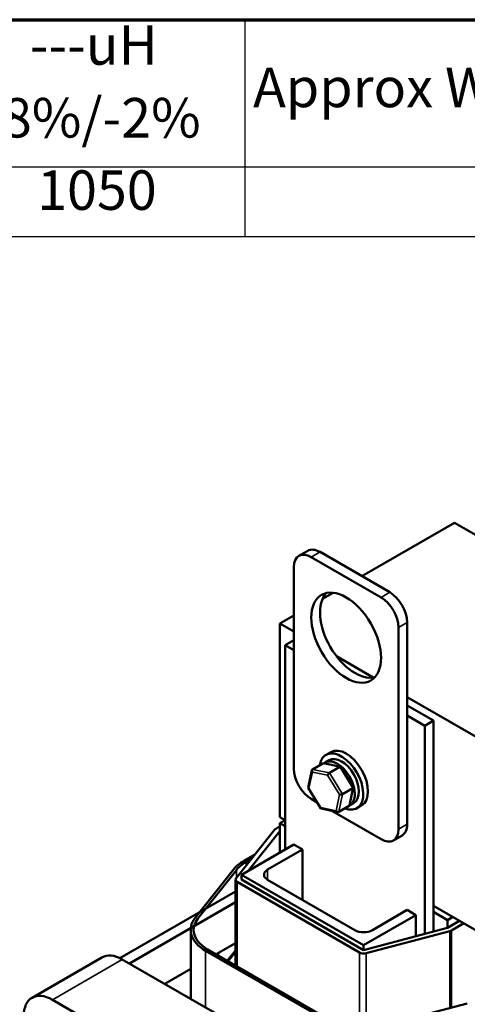
# Model space of a CAD drawing. Units: inches. Extents: x 1.2 to 53.8, y 0.6 to 41.9.
# Drawn here: x 34.6 to 39.1, y 31.3 to 41.2 of the extents above; entities that cross this region are included whole.
import ezdxf

# ---------------------------------------------------------------- set-up
doc = ezdxf.new("R2010")
doc.units = ezdxf.units.IN
doc.header["$LTSCALE"] = 2.5
doc.header["$MEASUREMENT"] = 0
doc.layers.get('0').update_dxf_attribs({"lineweight": 25})
for name, color, linetype, lineweight in [('Border (ANSI)', 7, 'Continuous', 70), ('Symbol (ANSI)', 7, 'Continuous', 25), ('Visible (ANSI)', 7, 'Continuous', 50), ('Visible Narrow (ANSI)', 7, 'Continuous', 35)]:
    doc.layers.add(name, color=color, linetype=linetype, lineweight=lineweight)
doc.styles.add('Note Text (ANSI)', font='tahoma.ttf')

# ---------------------------------------------------------------- blocks, each defined once
blk = doc.blocks.new('Borders Default Border')
at = {"layer": 'Border (ANSI)', "flags": 128}
blk.add_lwpolyline([(0.75, 0.5), (0.75, 16.5), (21.25, 16.5), (21.25, 0.5), (0.75, 0.5)], dxfattribs=at)
blk = doc.blocks.new('Table1')
at = {"layer": 'Symbol (ANSI)'}
for p, q in [((9.7969, 16.5), (16.8432, 16.5)), ((14.7403, 16.5), (14.7403, 15.9039)), ((9.7969, 15.9039), (16.8432, 15.9039)), ((14.7403, 15.9039), (14.7403, 15.6225)), ((9.7969, 15.6225), (16.8432, 15.6225))]:
    blk.add_line(p, q, dxfattribs=at)
at = {"layer": 'Symbol (ANSI)', "char_height": 0.16, "attachment_point": 7, "style": 'Note Text (ANSI)'}
for s, insert in [('---uH', (13.8693, 16.2677)), ('Approx Weight (LBS)', (14.7742, 16.0957)), ('+8%/-2%', (13.635, 15.9728)), ('1050', (13.899, 15.6799))]:
    blk.add_mtext(s, dxfattribs=dict(at, insert=insert))

msp = doc.modelspace()

# ---------------------------------------------------------------- linework, layer by layer
at = {"layer": 'Visible (ANSI)'}
for p, q in [((38.9746, 36.1566), (38.0377, 35.6157)), ((47.4599, 31.2576), (38.9746, 36.1566)), ((37.4885, 35.873), (37.4001, 35.822)), ((37.5251, 35.8096), (38.2322, 35.4013)), ((37.6135, 35.8606), (38.3206, 35.4524)), ((37.3483, 33.6663), (37.3483, 35.7075)), ((37.7472, 35.448), (37.6388, 35.3853)), ((37.3483, 35.2176), (37.2069, 35.136)), ((37.2069, 33.1764), (37.2069, 35.136)), ((37.2069, 35.136), (37.3483, 35.0543)), ((38.409, 35.0951), (38.409, 33.0539)), ((38.4973, 35.1462), (38.4973, 33.1049)), ((37.2599, 34.9184), (37.3483, 34.9694)), ((37.2599, 32.8486), (37.2599, 34.9184)), ((37.2599, 34.9184), (37.3483, 34.8673)), ((37.7808, 34.8046), (38.1533, 34.5896)), ((38.4973, 34.3909), (45.6922, 30.237)), ((38.7625, 34.1529), (38.4973, 34.306)), ((38.4973, 34.2039), (38.6741, 34.1019)), ((38.7625, 34.1529), (38.6741, 34.1019)), ((38.6741, 34.1019), (38.6741, 31.9937)), ((38.7625, 32.0171), (38.7625, 34.1529)), ((37.7224, 33.8348), (37.6746, 33.8073)), ((37.5379, 33.6592), (37.6426, 33.7196)), ((37.82, 33.6862), (37.6522, 33.7209)), ((37.6642, 33.7291), (37.7059, 33.7532)), ((37.4947, 33.4736), (37.5318, 33.6502)), ((37.7082, 33.624), (37.8128, 33.6844)), ((37.9503, 33.4772), (37.8229, 33.6841)), ((37.6225, 33.2643), (37.4951, 33.4712)), ((37.8406, 33.4088), (37.9453, 33.4692)), ((37.9136, 33.2982), (37.9507, 33.4748)), ((37.5847, 33.3257), (37.5251, 33.3601)), ((37.9142, 33.2961), (37.9559, 33.3202)), ((37.7932, 33.2275), (37.6254, 33.2622)), ((38.2322, 32.9518), (37.7332, 33.2399)), ((37.9075, 33.2892), (37.8028, 33.2288)), ((38.0349, 33.2936), (37.9871, 33.266)), ((37.2599, 33.1458), (37.2069, 33.1764)), ((37.2599, 33.1449), (37.2069, 33.1143)), ((37.2069, 33.1143), (37.2599, 33.0837)), ((37.2069, 32.8179), (37.2069, 33.1143)), ((37.1523, 33.0487), (36.7634, 32.5588)), ((36.8898, 32.6349), (37.2069, 33.0343)), ((37.2069, 33.0833), (37.1644, 33.0588)), ((37.2069, 32.8179), (37.2069, 33.0343)), ((36.818, 32.5934), (37.3483, 32.8996)), ((37.3483, 32.8996), (37.4367, 32.8486)), ((38.4456, 32.9905), (38.3572, 32.9395)), ((36.9534, 32.7981), (36.8427, 32.7342)), ((37.4367, 32.8486), (37.0831, 32.6444)), ((37.4367, 32.8486), (37.4367, 32.3382)), ((36.8639, 32.722), (36.9175, 32.7529)), ((36.7387, 32.6479), (36.3498, 32.158)), ((36.3771, 32.1508), (36.766, 32.6407)), ((36.758, 31.6727), (36.758, 32.5444)), ((36.7755, 32.5199), (38.013, 31.8055)), ((38.0554, 31.879), (36.818, 32.5934)), ((36.818, 32.5934), (36.818, 32.5444)), ((38.0554, 31.83), (36.818, 32.5444)), ((37.0831, 32.5424), (37.967, 32.0321)), ((36.758, 32.424), (35.5867, 31.7478)), ((36.758, 32.3138), (35.6831, 31.6932)), ((38.1438, 32.0321), (38.4973, 32.2362)), ((38.4973, 32.2362), (38.5857, 32.1852)), ((40.654, 31.1862), (38.7625, 32.2782)), ((38.7625, 32.2162), (38.9039, 32.1345)), ((38.5857, 32.1852), (38.0554, 31.879)), ((38.5857, 31.9703), (38.5857, 32.1852)), ((38.9039, 32.1345), (38.9577, 32.1656)), ((38.9039, 32.0545), (38.9039, 32.1345)), ((39.027, 32.1255), (38.9039, 32.0545)), ((38.9464, 32.03), (39.0694, 32.1011)), ((36.303, 31.3353), (36.303, 32.0341)), ((38.9039, 32.0545), (38.0554, 31.83)), ((38.0804, 31.7985), (38.9289, 32.023)), ((36.758, 31.9015), (36.5599, 31.7871)), ((36.4538, 31.8239), (37.6912, 31.1094)), ((37.7125, 31.1217), (36.475, 31.8361)), ((36.5726, 31.7798), (36.5942, 31.8069)), ((36.758, 31.8262), (36.6744, 31.721)), ((36.682, 31.7166), (36.758, 31.8123)), ((38.0554, 31.879), (38.0554, 31.83)), ((35.4039, 31.7563), (34.6968, 31.348)), ((36.66, 31.1292), (35.609, 31.7359)), ((36.5739, 31.7952), (36.5651, 31.7841)), ((36.303, 31.6388), (36.0401, 31.487)), ((34.9019, 31.3277), (35.9529, 30.7209)), ((39.106, 31.2897), (38.2575, 31.0651))]:
    msp.add_line(p, q, dxfattribs=at)
for centre, major_axis, ratio, start_param, end_param in [((37.6135, 35.6565), (-0.125, 0.2165), 0.57735, 5.497787, 6.283185), ((37.5251, 35.6055), (-0.125, 0.2165), 0.57735, 5.497787, 7.068583), ((37.967, 35.0441), (-0.25, 0.433), 0.57735, 0.177711, 2.963882), ((38.2322, 35.1972), (0.125, -0.2165), 0.57735, 0.785398, 2.356194), ((38.3206, 35.2482), (0.125, -0.2165), 0.57735, 0.785398, 2.356194), ((37.8309, 33.5367), (-0.1563, 0.2706), 0.57735, 2.511976, 6.912802), ((37.8786, 33.5642), (-0.1563, 0.2706), 0.57735, 3.141593, 6.283185), ((37.6547, 33.6999), (0.0126, -0.0193), 0.706825, 2.527792, 3.101769), ((37.7892, 33.5126), (0.125, -0.2165), 0.57735, 6.270985, 9.524283), ((37.8309, 33.5367), (-0.125, 0.2165), 0.57735, 3.141593, 6.283185), ((37.5251, 33.5642), (-0.125, 0.2165), 0.57735, 0.785398, 2.356194), ((37.55, 33.6395), (0.0126, -0.0193), 0.706825, 3.101769, 4.672565), ((37.7047, 33.6075), (-0.0123, -0.0175), 0.446385, 3.905959, 5.476756), ((37.8094, 33.6679), (0.0123, 0.0175), 0.446385, 6.092796, 7.047552), ((37.5157, 33.476), (-0.021, -0.0037), 0.380492, 6.13262, 7.049791), ((37.8251, 33.412), (-0.021, -0.0037), 0.380492, 0.766606, 2.337402), ((37.9297, 33.4724), (0.021, 0.0037), 0.380492, 5.478995, 6.433751), ((37.8954, 33.3089), (-0.0126, 0.0193), 0.706825, 3.101769, 3.755394), ((37.636, 33.2804), (-0.0123, -0.0175), 0.446385, 5.476756, 6.473575), ((37.7907, 33.2485), (-0.0126, 0.0193), 0.706825, 1.530973, 3.101769), ((38.3206, 33.207), (0.125, -0.2165), 0.57735, 0, 0.785398), ((37.2069, 33.0343), (-0.06, 0), 0.57735, 5.497787, 5.853423), ((38.2322, 33.156), (0.125, -0.2165), 0.57735, 5.497787, 7.068583), ((37.2069, 32.524), (-0.515, 0), 0.57735, 5.497787, 5.853423), ((37.2069, 32.524), (0.485, 0), 0.57735, 2.356194, 2.71183), ((37.1715, 32.5934), (-0.125, 0), 0.57735, 5.497787, 7.068583), ((36.818, 32.5444), (-0.06, 0), 0.57735, 5.853423, 7.068583), ((36.818, 32.0341), (-0.515, 0), 0.57735, 5.853423, 7.068583), ((36.818, 32.0341), (-0.485, 0), 0.57735, 5.853423, 7.068583), ((38.0554, 32.0831), (0.125, 0), 0.57735, 3.926991, 5.497787), ((38.9039, 32.0545), (0.06, 0), 0.57735, 5.142151, 5.497787), ((38.0554, 31.83), (0.06, 0), 0.57735, 3.926991, 5.142151), ((35.609, 31.4009), (-0.2052, 0.3554), 0.57735, 5.497787, 6.283185), ((34.9019, 30.9927), (-0.2052, 0.3554), 0.57735, 5.497787, 7.068583)]:
    msp.add_ellipse(centre, major_axis=major_axis, ratio=ratio, start_param=start_param, end_param=end_param, dxfattribs=at)
msp.add_ellipse((37.8786, 34.9931), major_axis=(-0.25, 0.433), ratio=0.57735, dxfattribs=at)
at = {"layer": 'Visible Narrow (ANSI)'}
for p, q in [((37.6135, 35.8606), (37.5251, 35.8096)), ((38.3206, 35.4524), (38.2322, 35.4013)), ((38.4973, 35.1462), (38.409, 35.0951)), ((37.6426, 33.7196), (37.8128, 33.6844)), ((37.5015, 33.4678), (37.5359, 33.6314)), ((37.5359, 33.6314), (37.6906, 33.5994)), ((37.7082, 33.624), (37.5379, 33.6592)), ((37.6906, 33.5994), (37.811, 33.4038)), ((37.8406, 33.4088), (37.7082, 33.624)), ((37.8128, 33.6844), (37.9453, 33.4692)), ((37.6219, 33.2723), (37.5015, 33.4678)), ((37.811, 33.4038), (37.7766, 33.2403)), ((37.8028, 33.2288), (37.8406, 33.4088)), ((37.9453, 33.4692), (37.9075, 33.2892)), ((37.7766, 33.2403), (37.6219, 33.2723)), ((38.4973, 33.1049), (38.409, 33.0539)), ((36.8639, 32.6854), (36.8639, 32.722)), ((36.766, 32.5621), (36.766, 32.6407)), ((37.0831, 32.6444), (37.0831, 32.5424)), ((36.7755, 31.6626), (36.7755, 32.5199)), ((38.9289, 31.2428), (38.9289, 32.023)), ((38.9464, 31.2474), (38.9464, 32.03)), ((36.4538, 31.2482), (36.4538, 31.8239)), ((38.013, 31.0407), (38.013, 31.8055)), ((34.9019, 31.3277), (35.609, 31.7359)), ((38.0804, 31.04), (38.0804, 31.7985))]:
    msp.add_line(p, q, dxfattribs=at)

# ---------------------------------------------------------------- block references
at = {"xscale": 2.5, "yscale": 2.5, "zscale": 2.5}
for name in ['Borders Default Border', 'Table1']:
    msp.add_blockref(name, (0, 0), dxfattribs=at)

doc.saveas('drawing.dxf')
